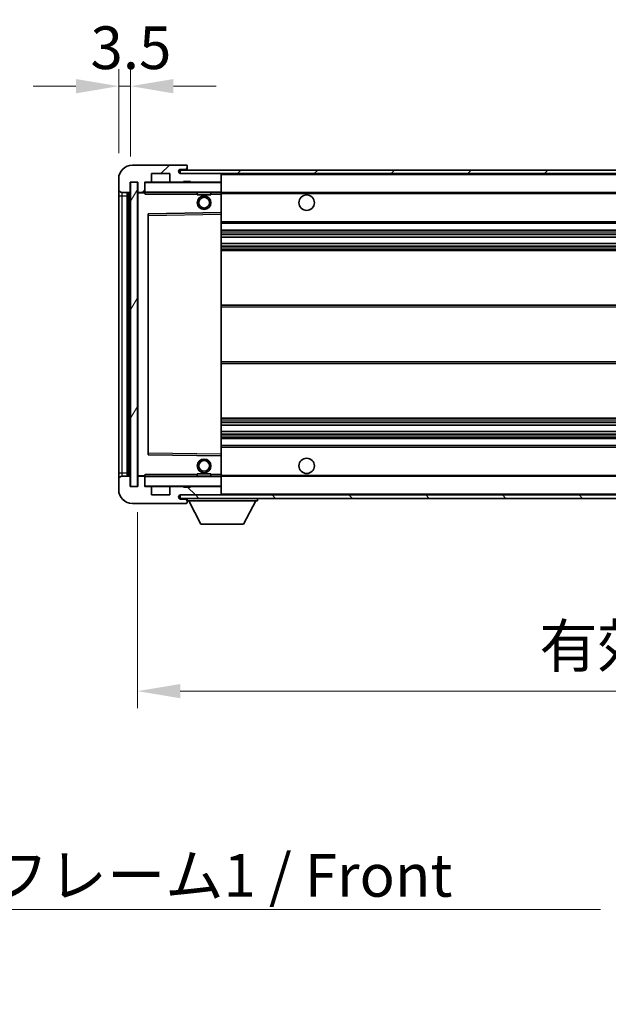
# Model space of a CAD drawing. Units: millimetres. Extents: x 0 to 10432, y 0 to 1405.
# Drawn here: x 2580 to 2752, y 792 to 1080 of the extents above; entities that cross this region are included whole.
import ezdxf

# ---------------------------------------------------------------- set-up
doc = ezdxf.new("R2010")
doc.units = ezdxf.units.MM
doc.header["$LTSCALE"] = 4
doc.layers.get('Defpoints').update_dxf_attribs({"lineweight": 25})
for name, color, linetype, lineweight in [('Dimension (ISO)', 7, 'Continuous', 18), ('Hatch (ISO)', 1, 'Continuous', 18), ('Symbol (ISO)', 7, 'Continuous', 18), ('Visible (ISO)', 7, 'Continuous', 35), ('Visible Narrow (ISO)', 7, 'Continuous', 25)]:
    doc.layers.add(name, color=color, linetype=linetype, lineweight=lineweight)
doc.styles.add('Note Text (TK)', font='txt')
doc.dimstyles.new('Default - Method 1b (TK)', dxfattribs={"dimscale": 4, "dimtxt": 2.5, "dimasz": 2.5, "dimexe": 1, "dimexo": 1.5, "dimgap": 1, "dimtad": 1, "dimtoh": 1, "dimrnd": 1e-08, "dimdsep": 46, "dimtxsty": 'Note Text (TK)', "dimcen": 0.09, "dimdle": 5, "dimclrd": 100, "dimclre": 100, "dimclrt": 7, "dimadec": 1, "dimazin": 1, "dimtfac": 1, "dimtmove": 0, "dimatfit": 3, "dimfxl": 1, "dimtolj": 1, "dimlwd": -1, "dimlwe": -1, "dimarcsym": 0})
doc.dimstyles.new('Default - Method 1b (TK)$7', dxfattribs={"dimscale": 4, "dimtxt": 2.5, "dimasz": 2.5, "dimexe": 1, "dimexo": 1.5, "dimgap": 1, "dimtad": 1, "dimtoh": 1, "dimrnd": 1e-08, "dimdsep": 46, "dimtxsty": 'Note Text (TK)', "dimcen": 0.09, "dimdle": 5, "dimclrd": 100, "dimclre": 100, "dimclrt": 7, "dimadec": 1, "dimazin": 1, "dimtfac": 1, "dimtmove": 0, "dimatfit": 3, "dimfxl": 1, "dimtolj": 1, "dimlwd": -1, "dimlwe": -1, "dimarcsym": 0})
pattern_1 = [(45, (1501.5, -40), (-11.22532, 11.22532), [])]
pattern_2 = [(135.0002, (1501.5, -40), (-11.22528, -11.22536), [])]

# ---------------------------------------------------------------- blocks, each defined once
blk = doc.blocks.new('*D81')
at = {"layer": 'Defpoints', "color": 0}
for p in [(2614.24, 943.17), (3039.24, 943.27), (3039.24, 883.27)]:
    blk.add_point(p, dxfattribs=at)
at = {"layer": 'Dimension (ISO)', "color": 100}
for p, q in [((2614.24, 935.67), (2614.24, 878.27)), ((3039.24, 935.77), (3039.24, 878.27)), ((2626.74, 883.27), (3026.74, 883.27))]:
    blk.add_line(p, q, dxfattribs=at)
for points in [[(2626.74, 885.35), (2626.74, 881.18), (2614.24, 883.27)], [(3026.74, 885.35), (3026.74, 881.18), (3039.24, 883.27)]]:
    blk.add_solid(points, dxfattribs=at)
at = {"layer": 'Dimension (ISO)', "color": 7, "insert": (2731.85, 896.51), "char_height": 12.5, "attachment_point": 4, "style": 'Note Text (TK)'}
blk.add_mtext('\\A1;\\fＭＳ Ｐゴシック|b0|i0;\\H12.5000;有効寸法 / Max dim. 425', dxfattribs=at)
blk = doc.blocks.new('*D84')
at = {"layer": 'Defpoints', "color": 0}
for p in [(2612.24, 1060.25), (2608.74, 1033.17), (2612.24, 1032.17)]:
    blk.add_point(p, dxfattribs=at)
at = {"layer": 'Dimension (ISO)', "color": 100}
for p, q in [((2608.74, 1040.67), (2608.74, 1065.25)), ((2612.24, 1039.67), (2612.24, 1065.25)), ((2596.24, 1060.25), (2583.74, 1060.25)), ((2608.74, 1060.25), (2612.24, 1060.25)), ((2624.74, 1060.25), (2637.24, 1060.25))]:
    blk.add_line(p, q, dxfattribs=at)
for points in [[(2596.24, 1062.33), (2596.24, 1058.16), (2608.74, 1060.25)], [(2624.74, 1062.33), (2624.74, 1058.16), (2612.24, 1060.25)]]:
    blk.add_solid(points, dxfattribs=at)
at = {"layer": 'Dimension (ISO)', "color": 7, "insert": (2600.48, 1071.5), "char_height": 12.5, "attachment_point": 4, "style": 'Note Text (TK)'}
blk.add_mtext('\\A1;3.5', dxfattribs=at)

msp = doc.modelspace()

# ---------------------------------------------------------------- hatches: boundary and pattern name
at = {"layer": 'Hatch (ISO)'}
h = msp.add_hatch(dxfattribs=at)
h.set_pattern_fill('ANSI31', color=256, scale=127, style=0)
h.set_pattern_definition(pattern_1)
edge = h.paths.add_edge_path()
edge.add_ellipse((2616.0398, 1029.4673), major_axis=(0, -0.3), ratio=1, start_angle=0, end_angle=90)
edge.add_line((2616.3398, 1029.4673), (2616.3398, 1032.1673))
edge.add_line((2616.3398, 1032.1673), (2618.0398, 1032.1673))
edge.add_ellipse((2618.0398, 1032.4673), major_axis=(0, -0.3), ratio=1, start_angle=0, end_angle=90)
edge.add_line((2618.3398, 1032.4673), (2618.3398, 1034.6673))
edge.add_line((2618.3398, 1034.6673), (2623.7398, 1034.6673))
edge.add_line((2623.7398, 1034.6673), (2623.7398, 1032.4673))
edge.add_ellipse((2624.0398, 1032.4673), major_axis=(-0.3, 0), ratio=1, start_angle=0, end_angle=90)
edge.add_line((2624.0398, 1032.1673), (2627.7398, 1032.1673))
edge.add_line((2627.7398, 1032.1673), (2627.7398, 1032.3673))
edge.add_line((2627.7398, 1032.3673), (2629.7398, 1032.3673))
edge.add_line((2629.7398, 1032.3673), (2629.7398, 1032.1673))
edge.add_line((2629.7398, 1032.1673), (2638.4398, 1032.1673))
edge.add_ellipse((2638.4398, 1032.4673), major_axis=(0, -0.3), ratio=1, start_angle=0, end_angle=90)
edge.add_line((2638.7398, 1032.4673), (2638.7398, 1034.3673))
edge.add_ellipse((2638.4398, 1034.3673), major_axis=(0.3, 0), ratio=1, start_angle=0, end_angle=90)
edge.add_line((2638.4398, 1034.6673), (2626.8648, 1034.6673))
edge.add_ellipse((2626.8648, 1035.2923), major_axis=(0, -0.625), ratio=1, start_angle=348.463041, end_angle=360, ccw=False)
edge.add_ellipse((2626.8648, 1035.2923), major_axis=(-0.125, -0.6124), ratio=1, start_angle=191.536959, end_angle=360, ccw=False)
edge.add_line((2626.8648, 1035.9173), (2628.2398, 1035.9173))
edge.add_ellipse((2628.2398, 1036.4173), major_axis=(0, -0.5), ratio=1, start_angle=0, end_angle=90)
edge.add_line((2628.7398, 1036.4173), (2628.7398, 1036.8673))
edge.add_ellipse((2628.4398, 1036.8673), major_axis=(0.3, 0), ratio=1, start_angle=0, end_angle=90)
edge.add_line((2628.4398, 1037.1673), (2612.7398, 1037.1673))
edge.add_ellipse((2612.7398, 1033.1673), major_axis=(0, 4), ratio=1, start_angle=0, end_angle=90)
edge.add_line((2608.7398, 1033.1673), (2608.7398, 1030.1673))
edge.add_ellipse((2609.7398, 1030.1673), major_axis=(-1, 0), ratio=1, start_angle=0, end_angle=90)
edge.add_line((2609.7398, 1029.1673), (2611.8398, 1029.1673))
edge.add_ellipse((2611.8398, 1029.4673), major_axis=(0, -0.3), ratio=1, start_angle=0, end_angle=90)
edge.add_line((2612.1398, 1029.4673), (2612.1398, 1032.1673))
edge.add_line((2612.1398, 1032.1673), (2612.2398, 1032.1673))
edge.add_line((2612.2398, 1032.1673), (2614.2398, 1032.1673))
edge.add_line((2614.2398, 1032.1673), (2614.3398, 1032.1673))
edge.add_line((2614.3398, 1032.1673), (2614.3398, 1029.4673))
edge.add_ellipse((2614.6398, 1029.4673), major_axis=(-0.3, 0), ratio=1, start_angle=0, end_angle=90)
edge.add_line((2614.6398, 1029.1673), (2616.0398, 1029.1673))
h = msp.add_hatch(dxfattribs=at)
h.set_pattern_fill('ANSI31', color=256, scale=127, style=0)
h.set_pattern_definition(pattern_1)
edge = h.paths.add_edge_path()
edge.add_line((3046.2398, 1029.9173), (3041.2398, 1029.9173))
edge.add_line((3041.2398, 1029.9173), (3041.2398, 1028.9173))
edge.add_line((3041.2398, 1028.9173), (3046.2398, 1028.9173))
edge.add_ellipse((3046.2398, 1030.4173), major_axis=(0, -1.5), ratio=1, start_angle=0, end_angle=90)
edge.add_line((3047.7398, 1030.4173), (3047.7398, 1034.1673))
edge.add_ellipse((3046.2398, 1034.1673), major_axis=(1.5, 0), ratio=1, start_angle=0, end_angle=90)
edge.add_line((3046.2398, 1035.6673), (2626.7398, 1035.6673))
edge.add_line((2626.7398, 1035.6673), (2626.7398, 1034.68))
edge.add_line((2626.7398, 1034.68), (2626.7398, 1034.6673))
edge.add_line((2626.7398, 1034.6673), (2626.8648, 1034.6673))
edge.add_line((2626.8648, 1034.6673), (2638.4398, 1034.6673))
edge.add_line((2638.4398, 1034.6673), (3026.7398, 1034.6673))
edge.add_line((3026.7398, 1034.6673), (3032.6398, 1034.6673))
edge.add_line((3032.6398, 1034.6673), (3039.1398, 1034.6673))
edge.add_line((3039.1398, 1034.6673), (3045.7398, 1034.6673))
edge.add_line((3045.7398, 1034.6673), (3046.2398, 1034.6673))
edge.add_ellipse((3046.2398, 1034.1673), major_axis=(0, 0.5), ratio=1, start_angle=270, end_angle=360, ccw=False)
edge.add_line((3046.7398, 1034.1673), (3046.7398, 1030.4173))
edge.add_ellipse((3046.2398, 1030.4173), major_axis=(0.5, 0), ratio=1, start_angle=270, end_angle=360, ccw=False)
h = msp.add_hatch(dxfattribs=at)
h.set_pattern_fill('ANSI31', color=256, scale=127, angle=14.999978, style=0)
h.set_pattern_definition([(60, (1501.5, -40), (-13.74815, 7.9375), [])])
h.paths.add_polyline_path([(2614.2398, 1032.1673), (2612.2398, 1032.1673), (2612.2398, 943.1673), (2614.2398, 943.1673)])
h = msp.add_hatch(dxfattribs=at)
h.set_pattern_fill('ANSI31', color=256, scale=127, angle=90.00021, style=0)
h.set_pattern_definition(pattern_2)
edge = h.paths.add_edge_path()
edge.add_ellipse((2616.0398, 945.8673), major_axis=(0.3, 0), ratio=1, start_angle=0, end_angle=90)
edge.add_line((2616.0398, 946.1673), (2614.6398, 946.1673))
edge.add_ellipse((2614.6398, 945.8673), major_axis=(0, 0.3), ratio=1, start_angle=0, end_angle=90)
edge.add_line((2614.3398, 945.8673), (2614.3398, 943.1673))
edge.add_line((2614.3398, 943.1673), (2614.2398, 943.1673))
edge.add_line((2614.2398, 943.1673), (2612.2398, 943.1673))
edge.add_line((2612.2398, 943.1673), (2612.1398, 943.1673))
edge.add_line((2612.1398, 943.1673), (2612.1398, 945.8673))
edge.add_ellipse((2611.8398, 945.8673), major_axis=(0.3, 0), ratio=1, start_angle=0, end_angle=90)
edge.add_line((2611.8398, 946.1673), (2609.7398, 946.1673))
edge.add_ellipse((2609.7398, 945.1673), major_axis=(0, 1), ratio=1, start_angle=0, end_angle=90)
edge.add_line((2608.7398, 945.1673), (2608.7398, 942.1673))
edge.add_ellipse((2612.7398, 942.1673), major_axis=(-4, 0), ratio=1, start_angle=0, end_angle=90)
edge.add_line((2612.7398, 938.1673), (2628.4398, 938.1673))
edge.add_ellipse((2628.4398, 938.4673), major_axis=(0, -0.3), ratio=1, start_angle=0, end_angle=90)
edge.add_line((2628.7398, 938.4673), (2628.7398, 938.9173))
edge.add_ellipse((2628.2398, 938.9173), major_axis=(0.5, 0), ratio=1, start_angle=0, end_angle=90)
edge.add_line((2628.2398, 939.4173), (2626.8648, 939.4173))
edge.add_ellipse((2626.8648, 940.0423), major_axis=(0, -0.625), ratio=1, start_angle=191.536959, end_angle=360, ccw=False)
edge.add_ellipse((2626.8648, 940.0423), major_axis=(-0.125, 0.6124), ratio=1, start_angle=348.463041, end_angle=360, ccw=False)
edge.add_line((2626.8648, 940.6673), (2638.4398, 940.6673))
edge.add_ellipse((2638.4398, 940.9673), major_axis=(0, -0.3), ratio=1, start_angle=0, end_angle=90)
edge.add_line((2638.7398, 940.9673), (2638.7398, 942.8673))
edge.add_ellipse((2638.4398, 942.8673), major_axis=(0.3, 0), ratio=1, start_angle=0, end_angle=90)
edge.add_line((2638.4398, 943.1673), (2629.7398, 943.1673))
edge.add_line((2629.7398, 943.1673), (2629.7398, 942.9673))
edge.add_line((2629.7398, 942.9673), (2627.7398, 942.9673))
edge.add_line((2627.7398, 942.9673), (2627.7398, 943.1673))
edge.add_line((2627.7398, 943.1673), (2624.0398, 943.1673))
edge.add_ellipse((2624.0398, 942.8673), major_axis=(0, 0.3), ratio=1, start_angle=0, end_angle=90)
edge.add_line((2623.7398, 942.8673), (2623.7398, 940.6673))
edge.add_line((2623.7398, 940.6673), (2618.3398, 940.6673))
edge.add_line((2618.3398, 940.6673), (2618.3398, 942.8673))
edge.add_ellipse((2618.0398, 942.8673), major_axis=(0.3, 0), ratio=1, start_angle=0, end_angle=90)
edge.add_line((2618.0398, 943.1673), (2616.3398, 943.1673))
edge.add_line((2616.3398, 943.1673), (2616.3398, 945.8673))
h = msp.add_hatch(dxfattribs=at)
h.set_pattern_fill('ANSI31', color=256, scale=127, angle=90.00021, style=0)
h.set_pattern_definition(pattern_2)
edge = h.paths.add_edge_path()
edge.add_line((3041.2398, 945.4173), (3046.2398, 945.4173))
edge.add_ellipse((3046.2398, 944.9173), major_axis=(0, 0.5), ratio=1, start_angle=270, end_angle=360, ccw=False)
edge.add_line((3046.7398, 944.9173), (3046.7398, 941.1673))
edge.add_ellipse((3046.2398, 941.1673), major_axis=(0.5, 0), ratio=1, start_angle=270, end_angle=360, ccw=False)
edge.add_line((3046.2398, 940.6673), (3045.7398, 940.6673))
edge.add_line((3045.7398, 940.6673), (3039.1398, 940.6673))
edge.add_line((3039.1398, 940.6673), (3032.6398, 940.6673))
edge.add_line((3032.6398, 940.6673), (3026.7398, 940.6673))
edge.add_line((3026.7398, 940.6673), (2638.4398, 940.6673))
edge.add_line((2638.4398, 940.6673), (2626.8648, 940.6673))
edge.add_line((2626.8648, 940.6673), (2626.7398, 940.6673))
edge.add_line((2626.7398, 940.6673), (2626.7398, 940.6547))
edge.add_line((2626.7398, 940.6547), (2626.7398, 939.6673))
edge.add_line((2626.7398, 939.6673), (3046.2398, 939.6673))
edge.add_ellipse((3046.2398, 941.1673), major_axis=(0, -1.5), ratio=1, start_angle=0, end_angle=90)
edge.add_line((3047.7398, 941.1673), (3047.7398, 944.9173))
edge.add_ellipse((3046.2398, 944.9173), major_axis=(1.5, 0), ratio=1, start_angle=0, end_angle=90)
edge.add_line((3046.2398, 946.4173), (3041.2398, 946.4173))
edge.add_line((3041.2398, 946.4173), (3041.2398, 945.4173))

# ---------------------------------------------------------------- linework, layer by layer
at = {"layer": 'Visible (ISO)'}
for p, q in [((2628.4398, 1037.1673), (2612.7398, 1037.1673)), ((2628.4398, 1037.1673), (2628.4898, 1037.1673)), ((2618.3398, 1032.4673), (2618.3398, 1034.6673)), ((2618.3398, 1034.6673), (2623.7398, 1034.6673)), ((2623.7398, 1034.6673), (2623.7398, 1032.4673)), ((3046.2398, 1035.6673), (2626.7398, 1035.6673)), ((2626.7398, 1035.6673), (2626.7398, 1034.6673)), ((2626.7398, 1034.6673), (3046.2398, 1034.6673)), ((2626.8648, 1035.9173), (2628.2398, 1035.9173)), ((2638.4398, 1034.6673), (2626.8648, 1034.6673)), ((2628.2398, 1035.9173), (2628.7398, 1035.9173)), ((2628.7398, 1036.9173), (2628.7398, 1036.8673)), ((2628.7398, 1036.4173), (2628.7398, 1036.8673)), ((2628.7398, 1035.9173), (2628.7398, 1036.4173)), ((2628.7398, 1035.9173), (2628.7398, 1035.6673)), ((2638.7398, 1034.3673), (2638.7398, 1034.6673)), ((2638.7398, 1032.4673), (2638.7398, 1034.3673)), ((2608.7398, 1033.1673), (2608.7398, 1030.1673)), ((2612.1398, 1029.4673), (2612.1398, 1032.1673)), ((2612.1398, 1032.1673), (2614.3398, 1032.1673)), ((2614.2398, 1032.1673), (2612.2398, 1032.1673)), ((2612.2398, 1032.1673), (2612.2398, 943.1673)), ((2614.2398, 943.1673), (2614.2398, 1032.1673)), ((2614.3398, 1032.1673), (2614.3398, 1029.4673)), ((2616.3398, 1029.4673), (2616.3398, 1032.1673)), ((2616.3398, 1032.1673), (2618.0398, 1032.1673)), ((2624.0398, 1032.1673), (2618.0398, 1032.1673)), ((2624.0398, 1032.1673), (2627.7398, 1032.1673)), ((2627.7398, 1032.1673), (2627.7398, 1032.3673)), ((2627.7398, 1032.3673), (2629.7398, 1032.3673)), ((2629.7398, 1032.1673), (2627.7398, 1032.1673)), ((2629.7398, 1032.3673), (2629.7398, 1032.1673)), ((2629.7398, 1032.1673), (2638.4398, 1032.1673)), ((2638.6398, 1032.1673), (2638.4398, 1032.1673)), ((2638.7398, 1032.0673), (2638.7398, 1032.4673)), ((2638.7398, 1029.2673), (2638.7398, 1032.0673)), ((2608.7398, 1030.1673), (2608.7398, 1028.1673)), ((2609.7398, 1029.1673), (2611.8398, 1029.1673)), ((2611.2398, 946.1673), (2611.2398, 1029.1673)), ((2611.5398, 1029.1673), (2611.5398, 946.1673)), ((2614.3398, 1029.0673), (2614.3398, 946.2673)), ((2614.6398, 1029.1673), (2614.4398, 1029.1673)), ((2614.6398, 1029.1673), (2616.0398, 1029.1673)), ((2616.3398, 1029.1673), (2616.0398, 1029.1673)), ((2616.3398, 1029.4673), (2616.3398, 1029.2673)), ((2616.3398, 1029.2673), (2616.3398, 1028.999)), ((2616.4398, 1029.1673), (2638.6398, 1029.1673)), ((2631.7398, 1029.1673), (2631.7398, 1028.4673)), ((2635.7398, 1028.4673), (2631.7398, 1028.4673)), ((2635.7398, 1029.1673), (2635.7398, 1028.4673)), ((2638.7398, 1028.6673), (2638.7398, 1029.2673)), ((2638.7398, 1029.1673), (3026.7398, 1029.1673)), ((2638.7398, 1023.3657), (2638.7398, 1028.6673)), ((2608.7398, 1028.1673), (2608.7398, 947.1673)), ((2617.3398, 1022.819), (2617.3398, 952.5157)), ((2638.6398, 1023.2657), (2617.4382, 1022.9189)), ((2638.6415, 1023.2657), (2638.6398, 1023.2657)), ((2638.7398, 1022.7656), (2638.7398, 1023.3657)), ((2638.7398, 952.569), (2638.7398, 1022.7656)), ((2638.7398, 1020.1673), (3039.2398, 1020.1673)), ((2638.7398, 1018.1673), (3039.2398, 1018.1673)), ((2638.7398, 1016.0652), (3039.2398, 1016.0652)), ((2638.7398, 1014.2694), (3039.2398, 1014.2694)), ((2638.7398, 1012.1673), (3039.2398, 1012.1673)), ((2638.7398, 996.1673), (3039.2398, 996.1673)), ((2638.7398, 979.1673), (3039.2398, 979.1673)), ((2638.7398, 963.1673), (3039.2398, 963.1673)), ((2638.7398, 961.0652), (3039.2398, 961.0652)), ((2638.7398, 959.2694), (3039.2398, 959.2694)), ((2638.7398, 957.1673), (3039.2398, 957.1673)), ((2638.7398, 955.1673), (3039.2398, 955.1673)), ((2617.4382, 952.4157), (2638.6398, 952.069)), ((2638.6398, 952.069), (2638.6415, 952.0689)), ((2638.7398, 951.969), (2638.7398, 952.569)), ((2638.7398, 946.6673), (2638.7398, 951.969)), ((2608.7398, 947.1673), (2608.7398, 945.1673)), ((2608.7398, 945.1673), (2608.7398, 942.1673)), ((2611.8398, 946.1673), (2609.7398, 946.1673)), ((2612.1398, 943.1673), (2612.1398, 945.8673)), ((2614.3398, 945.8673), (2614.3398, 943.1673)), ((2614.4398, 946.1673), (2614.6398, 946.1673)), ((2616.0398, 946.1673), (2614.6398, 946.1673)), ((2616.0398, 946.1673), (2616.3398, 946.1673)), ((2616.3398, 946.3357), (2616.3398, 946.0673)), ((2616.3398, 946.0673), (2616.3398, 945.8673)), ((2616.3398, 943.1673), (2616.3398, 945.8673)), ((2638.6398, 946.1673), (2616.4398, 946.1673)), ((2631.7398, 946.8673), (2635.7398, 946.8673)), ((2631.7398, 946.1673), (2631.7398, 946.8673)), ((2635.7398, 946.1673), (2635.7398, 946.8673)), ((2638.7398, 946.0673), (2638.7398, 946.6673)), ((2638.7398, 946.1673), (3026.7398, 946.1673)), ((2638.7398, 943.2673), (2638.7398, 946.0673)), ((2614.3398, 943.1673), (2612.1398, 943.1673)), ((2612.2398, 943.1673), (2614.2398, 943.1673)), ((2618.0398, 943.1673), (2616.3398, 943.1673)), ((2618.0398, 943.1673), (2624.0398, 943.1673)), ((2618.3398, 940.6673), (2618.3398, 942.8673)), ((2623.7398, 942.8673), (2623.7398, 940.6673)), ((2627.7398, 943.1673), (2624.0398, 943.1673)), ((2627.7398, 942.9673), (2627.7398, 943.1673)), ((2627.7398, 943.1673), (2629.7398, 943.1673)), ((2629.7398, 942.9673), (2627.7398, 942.9673)), ((2638.4398, 943.1673), (2629.7398, 943.1673)), ((2629.7398, 943.1673), (2629.7398, 942.9673)), ((2638.4398, 943.1673), (2638.6398, 943.1673)), ((2638.7398, 942.8673), (2638.7398, 943.2673)), ((2638.7398, 940.9673), (2638.7398, 942.8673)), ((2623.7398, 940.6673), (2618.3398, 940.6673)), ((3046.2398, 940.6673), (2626.7398, 940.6673)), ((2626.7398, 940.6673), (2626.7398, 939.6673)), ((2626.7398, 939.6673), (3046.2398, 939.6673)), ((2626.8648, 940.6673), (2638.4398, 940.6673)), ((2628.2398, 939.4173), (2626.8648, 939.4173)), ((2628.7398, 939.4173), (2628.2398, 939.4173)), ((2628.7398, 939.6673), (2628.7398, 938.9673)), ((2638.7398, 940.7673), (2638.7398, 940.9673)), ((2649.3398, 939.6673), (2649.3398, 938.9673)), ((2612.7398, 938.1673), (2628.4398, 938.1673)), ((2628.4898, 938.1673), (2628.4398, 938.1673)), ((2628.7398, 938.9173), (2628.7398, 938.9673)), ((2628.7398, 938.9673), (2649.3398, 938.9673)), ((2628.7398, 938.4673), (2628.7398, 938.9173)), ((2628.7398, 938.4673), (2628.7398, 938.4173)), ((2632.7898, 932.0673), (2629.2398, 938.9673)), ((2645.2898, 932.0673), (2648.8398, 938.9673)), ((2632.7898, 932.0673), (2645.2898, 932.0673))]:
    msp.add_line(p, q, dxfattribs=at)
for centre, radius in [((2663.7398, 1026.1673), 2.25), ((2633.7398, 1026.1673), 2), ((2633.7398, 1026.1673), 1.5706), ((2633.7398, 949.1673), 2), ((2633.7398, 949.1673), 1.5706), ((2663.7398, 949.1673), 2.25)]:
    msp.add_circle(centre, radius, dxfattribs=at)
for centre, radius, start, end in [((2612.7398, 1033.1673), 4, 90, 180), ((2628.4398, 1036.8673), 0.3, 0, 90), ((2628.4898, 1036.9173), 0.25, 0, 90), ((2626.8648, 1035.2923), 0.625, 90, 270), ((2628.2398, 1036.4173), 0.5, 270, 0), ((2638.4398, 1034.3673), 0.3, 0, 90), ((2616.4398, 1032.0673), 0.1, 90, 180), ((2618.0398, 1032.4673), 0.3, 270, 0), ((2624.0398, 1032.4673), 0.3, 180, 270), ((2638.4398, 1032.4673), 0.3, 270, 0), ((2638.6398, 1032.0673), 0.1, 0, 90), ((2609.7398, 1030.1673), 1, 180, 270), ((2611.8398, 1029.4673), 0.3, 270, 0), ((2614.6398, 1029.4673), 0.3, 180, 270), ((2614.4398, 1029.0673), 0.1, 90, 180), ((2616.0398, 1029.4673), 0.3, 270, 0), ((2616.4398, 1029.2673), 0.1, 180, 270), ((2638.6398, 1029.2673), 0.1, 270, 0), ((2617.4398, 1022.819), 0.1, 90.936997, 180), ((2638.6398, 1023.3657), 0.1, 270.936997, 0), ((2617.4398, 952.5157), 0.1, 180, 269.063003), ((2638.6398, 951.969), 0.1, 0, 89.063003), ((2609.7398, 945.1673), 1, 90, 180), ((2611.8398, 945.8673), 0.3, 0, 90), ((2614.4398, 946.2673), 0.1, 180, 270), ((2614.6398, 945.8673), 0.3, 90, 180), ((2616.0398, 945.8673), 0.3, 0, 90), ((2616.4398, 946.0673), 0.1, 90, 180), ((2638.6398, 946.0673), 0.1, 0, 90), ((2612.7398, 942.1673), 4, 180, 270), ((2616.4398, 943.2673), 0.1, 180, 270), ((2618.0398, 942.8673), 0.3, 0, 90), ((2624.0398, 942.8673), 0.3, 90, 180), ((2638.4398, 942.8673), 0.3, 0, 90), ((2638.6398, 943.2673), 0.1, 270, 0), ((2626.8648, 940.0423), 0.625, 90, 270), ((2628.2398, 938.9173), 0.5, 0, 90), ((2638.4398, 940.9673), 0.3, 270, 0), ((2638.6398, 940.7673), 0.1, 270, 0), ((2628.4398, 938.4673), 0.3, 270, 0), ((2628.4898, 938.4173), 0.25, 270, 0)]:
    msp.add_arc(centre, radius, start, end, dxfattribs=at)
for points in [[(2616.4398, 1028.6673), (2616.3948, 1028.7681), (2616.3398, 1028.8886), (2616.3398, 1028.999)], [(2616.3398, 946.3357), (2616.3398, 946.446), (2616.3948, 946.5666), (2616.4398, 946.6673)]]:
    msp.add_open_spline(points, degree=3, dxfattribs=at)
at = {"layer": 'Visible Narrow (ISO)'}
for p, q in [((2638.6398, 1034.6673), (2638.6398, 1034.5909)), ((2638.7398, 1034.3673), (3026.2816, 1034.3673)), ((2616.4398, 1032.0673), (2616.3398, 1032.0673)), ((2616.4398, 1032.1673), (2616.4398, 1032.0673)), ((2616.4398, 1029.2673), (2616.4398, 1032.0673)), ((2616.4398, 1032.0673), (2638.6398, 1032.0673)), ((2638.6398, 1032.2437), (2638.6398, 1032.1673)), ((2638.6398, 1032.1673), (2638.6398, 1032.0673)), ((2638.7398, 1032.0673), (2638.6398, 1032.0673)), ((2638.6398, 1032.0673), (2638.6398, 1029.2673)), ((2609.7398, 1028.1673), (2609.7398, 1029.1673)), ((2611.7898, 946.1673), (2611.7898, 1029.1673)), ((2614.4398, 1029.0673), (2614.3398, 1029.0673)), ((2614.4398, 1029.1673), (2614.4398, 1029.0673)), ((2614.4398, 1029.0673), (2616.3398, 1029.0673)), ((2614.4398, 946.2673), (2614.4398, 1029.0673)), ((2616.3398, 1029.2673), (2616.4398, 1029.2673)), ((2616.4398, 1029.2673), (2616.4398, 1029.1673)), ((2638.6398, 1029.2673), (2616.4398, 1029.2673)), ((2616.4398, 1028.6673), (2616.4398, 1029.1673)), ((2616.4398, 1028.6673), (2631.7398, 1028.6673)), ((2635.7398, 1028.6673), (2638.6398, 1028.6673)), ((2638.6398, 1029.1673), (2638.6398, 1029.2673)), ((2638.6398, 1029.2673), (2638.7398, 1029.2673)), ((2638.6398, 1029.1673), (2638.6398, 1028.6673)), ((2638.6398, 1028.6673), (2638.7398, 1028.6673)), ((2638.6398, 1028.6673), (2638.6398, 1023.2657)), ((2638.7398, 1028.8673), (3030.7843, 1028.8673)), ((2608.7398, 1028.1673), (2609.7398, 1028.1673)), ((2609.7398, 947.1673), (2609.7398, 1028.1673)), ((2609.7398, 1028.1673), (2611.2398, 1028.1673)), ((2617.4398, 1022.4189), (2617.4382, 1022.9189)), ((2617.4398, 1022.4189), (2638.6398, 1022.7656)), ((2638.6415, 1023.2657), (2638.6398, 1022.7656)), ((2638.7398, 1022.7656), (2638.6398, 1022.7656)), ((2638.6398, 1022.7656), (2638.6398, 952.569)), ((2617.3398, 1022.4189), (2617.4398, 1022.4189)), ((2617.4398, 952.9158), (2617.4398, 1022.4189)), ((2638.7398, 1020.6673), (3039.2398, 1020.6673)), ((2638.7398, 1017.6673), (3039.2398, 1017.6673)), ((2638.7398, 1017.0726), (3039.2398, 1017.0726)), ((2638.7398, 1016.8128), (3039.2398, 1016.8128)), ((2638.7398, 1016.1054), (3039.2398, 1016.1054)), ((2638.7398, 1014.2292), (3039.2398, 1014.2292)), ((2638.7398, 1013.5219), (3039.2398, 1013.5219)), ((2638.7398, 1013.2621), (3039.2398, 1013.2621)), ((2638.7398, 1012.6673), (3039.2398, 1012.6673)), ((2638.7398, 995.6673), (3039.2398, 995.6673)), ((2638.7398, 979.6673), (3039.2398, 979.6673)), ((2638.7398, 962.6673), (3039.2398, 962.6673)), ((2638.7398, 962.0726), (3039.2398, 962.0726)), ((2638.7398, 961.8128), (3039.2398, 961.8128)), ((2638.7398, 961.1054), (3039.2398, 961.1054)), ((2638.7398, 959.2292), (3039.2398, 959.2292)), ((2638.7398, 958.5219), (3039.2398, 958.5219)), ((2638.7398, 958.2621), (3039.2398, 958.2621)), ((2638.7398, 957.6673), (3039.2398, 957.6673)), ((2638.7398, 954.6673), (3039.2398, 954.6673)), ((2617.3398, 952.9158), (2617.4398, 952.9158)), ((2617.4382, 952.4157), (2617.4398, 952.9158)), ((2638.6398, 952.569), (2617.4398, 952.9158)), ((2638.7398, 952.569), (2638.6398, 952.569)), ((2638.6398, 952.569), (2638.6415, 952.0689)), ((2638.6398, 952.069), (2638.6398, 946.6673)), ((2608.7398, 947.1673), (2609.7398, 947.1673)), ((2609.7398, 946.1673), (2609.7398, 947.1673)), ((2609.7398, 947.1673), (2611.2398, 947.1673)), ((2614.3398, 946.2673), (2614.4398, 946.2673)), ((2616.3398, 946.2673), (2614.4398, 946.2673)), ((2614.4398, 946.2673), (2614.4398, 946.1673)), ((2616.4398, 946.0673), (2616.3398, 946.0673)), ((2616.4398, 946.1673), (2616.4398, 946.6673)), ((2631.7398, 946.6673), (2616.4398, 946.6673)), ((2616.4398, 946.1673), (2616.4398, 946.0673)), ((2616.4398, 943.2673), (2616.4398, 946.0673)), ((2616.4398, 946.0673), (2638.6398, 946.0673)), ((2638.6398, 946.6673), (2635.7398, 946.6673)), ((2638.7398, 946.6673), (2638.6398, 946.6673)), ((2638.6398, 946.6673), (2638.6398, 946.1673)), ((2638.6398, 946.1673), (2638.6398, 946.0673)), ((2638.7398, 946.0673), (2638.6398, 946.0673)), ((2638.6398, 946.0673), (2638.6398, 943.2673)), ((2638.7398, 946.4673), (3030.7843, 946.4673)), ((2616.3398, 943.2673), (2616.4398, 943.2673)), ((2616.4398, 943.2673), (2616.4398, 943.1673)), ((2638.6398, 943.2673), (2616.4398, 943.2673)), ((2638.6398, 943.1673), (2638.6398, 943.2673)), ((2638.6398, 943.2673), (2638.7398, 943.2673)), ((2638.6398, 943.1673), (2638.6398, 943.0909)), ((2638.6398, 940.7437), (2638.6398, 940.6673)), ((2638.7398, 940.9673), (3026.2816, 940.9673))]:
    msp.add_line(p, q, dxfattribs=at)

# ---------------------------------------------------------------- texts
at = {"layer": 'Symbol (ISO)', "color": 7, "insert": (2502.975, 835.6275), "char_height": 12.5, "width": 258.406425, "attachment_point": 1, "line_spacing_factor": 1.5, "style": 'Note Text (TK)'}
msp.add_mtext('{\\fＭＳ Ｐゴシック|b0|i0;フロントフレーム1 / Front frame1}', dxfattribs=at)

# ---------------------------------------------------------------- dimensions: what is measured, and where the dimension line sits
at = {"layer": 'Dimension (ISO)', "color": 100}
dim = msp.add_linear_dim(base=(2612.2398, 1060.248), p1=(2608.7398, 1033.1673), p2=(2612.2398, 1032.1673), angle=180, dimstyle='Default - Method 1b (TK)', override={"dimscale": 0, "dimtxt": 12.5, "dimasz": 12.5, "dimexe": 5, "dimexo": 7.5, "dimgap": 5, "dimtoh": 0, "dimdec": 2, "dimcen": 0.45, "dimtol": 0, "dimlim": 0, "dimtp": 0, "dimtm": 0, "dimtdec": 2, "dimtofl": 1, "dimatfit": 1}, dxfattribs=at)
dim.commit()
dim.dimension.update_dxf_attribs({"geometry": '*D84', "text_midpoint": (2610.4898, 1060.248), "dimtype": 160})
dim = msp.add_linear_dim(base=(3039.2398, 883.2673), p1=(2614.2398, 943.1673), p2=(3039.2398, 943.2673), text='\\fＭＳ Ｐゴシック|b0|i0;\\H12.5000;有効寸法 / Max dim. <>', dimstyle='Default - Method 1b (TK)', override={"dimscale": 0, "dimtxt": 12.5, "dimasz": 12.5, "dimexe": 5, "dimexo": 7.5, "dimgap": 5, "dimtoh": 0, "dimdec": 2, "dimcen": 0.45, "dimtol": 0, "dimlim": 0, "dimtp": 0, "dimtm": 0, "dimtdec": 2, "dimtofl": 0, "dimatfit": 1}, dxfattribs=at)
dim.commit()
dim.dimension.update_dxf_attribs({"geometry": '*D81', "text_midpoint": (2826.7398, 883.2673), "dimtype": 160})

# ---------------------------------------------------------------- leaders
at = {"layer": 'Symbol (ISO)', "color": 100, "annotation_type": 0, "has_hookline": 1, "hookline_direction": 0, "text_width": 246.733}
msp.add_leader([(2453.1432, 883.6213), (2490.475, 819.3948), (2502.975, 819.3948)], dimstyle='Default - Method 1b (TK)$7', override={"dimscale": 0, "dimtxt": 12.5, "dimasz": 12.5, "dimgap": 0, "dimtad": 1}, dxfattribs=at)

doc.saveas('drawing.dxf')
